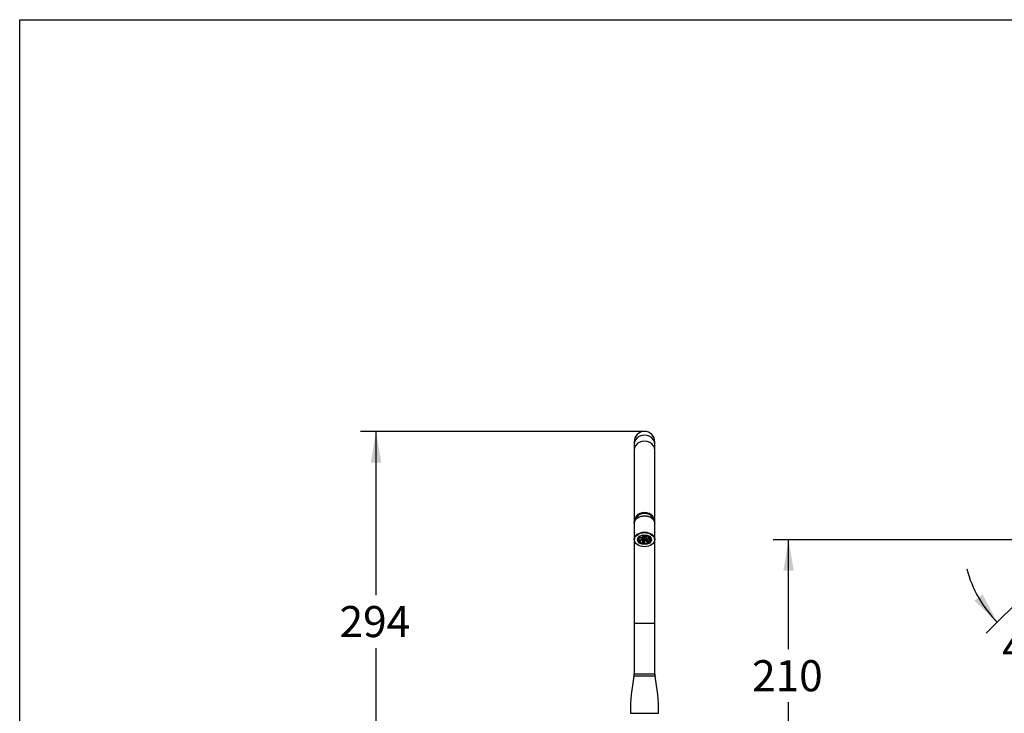
# Model space of a CAD drawing. Units: millimetres. Extents: x 7 to 293, y 5 to 413.
# Drawn here: x 7 to 197, y 279 to 413 of the extents above; entities that cross this region are included whole.
import ezdxf
from ezdxf.enums import TextEntityAlignment as Align

# ---------------------------------------------------------------- set-up
doc = ezdxf.new("R2010")
doc.units = ezdxf.units.MM
for name, color, linetype in [('Default', 7, 'Continuous'), ('DV1_Default', 7, 'Continuous'), ('DV1_デフォルト', 7, 'Continuous'), ('MDS_Layer_94', 7, 'Continuous')]:
    doc.layers.add(name, color=color, linetype=linetype)
doc.styles.add('SEACAD_Arial', font='arial.ttf')
doc.dimstyles.new('JIS', dxfattribs={"dimtxt": 6, "dimasz": 6, "dimexe": 3, "dimexo": 0, "dimgap": 1.5, "dimtad": 0, "dimtih": 1, "dimtoh": 1, "dimdec": 0, "dimlfac": 4, "dimdsep": 46, "dimtxsty": 'SEACAD_Arial', "dimblk1": '_SE_FILLED', "dimblk2": '_SE_FILLED', "dimsah": 1, "dimcen": 3, "dimadec": 0, "dimazin": 0, "dimtfac": 0.5, "dimtdec": 3, "dimtmove": 0, "dimatfit": 3, "dimfxl": 1, "dimtolj": 1, "dimarcsym": 0})

# ---------------------------------------------------------------- blocks, each defined once
blk = doc.blocks.new('SE')
at = {"layer": 'DV1_Default', "color": 7, "linetype": 'Continuous'}
blk.add_arc((127.16, 331.55), 2, 0, 180, dxfattribs=at)
at = {"layer": 'DV1_デフォルト', "color": 7, "linetype": 'Continuous'}
for p, q in [((125.16, 331.55), (125.16, 330.96)), ((125.16, 330.96), (125.16, 329.91)), ((129.16, 330.96), (129.16, 331.55)), ((129.16, 329.91), (129.16, 330.96)), ((125.16, 329.91), (125.16, 315.84)), ((129.16, 315.84), (129.16, 329.91)), ((125.16, 315.84), (125.16, 312.71)), ((129.16, 312.71), (129.16, 315.84)), ((126.92, 313.13), (126.62, 313.51)), ((126.68, 313.53), (126.97, 313.15)), ((127.02, 313.16), (126.9, 313.58)), ((126.96, 313.58), (127.08, 313.17)), ((127.08, 313.59), (127.08, 313.17)), ((127.32, 313.59), (127.32, 313.16)), ((127.32, 313.16), (127.54, 313.55)), ((127.6, 313.54), (127.38, 313.14)), ((125.16, 312.71), (125.16, 296.55)), ((125.97, 312.97), (125.97, 312.57)), ((126.69, 312.89), (126.03, 312.99)), ((126.04, 313.11), (126.04, 313.03)), ((126.04, 313.03), (126.7, 312.93)), ((126.08, 312.98), (126.08, 312.55)), ((126.08, 312.55), (126.71, 312.72)), ((126.73, 312.68), (126.11, 312.51)), ((126.72, 312.97), (126.13, 313.19)), ((126.16, 313.24), (126.16, 313.23)), ((126.16, 313.23), (126.75, 313.01)), ((126.23, 312.36), (126.76, 312.65)), ((126.23, 312.54), (126.23, 312.36)), ((126.8, 312.62), (126.27, 312.32)), ((126.7, 312.98), (126.7, 312.93)), ((126.71, 312.89), (126.71, 312.72)), ((126.75, 313.35), (126.75, 313.01)), ((126.76, 312.69), (126.76, 312.65)), ((126.77, 312.6), (126.77, 312.03)), ((126.78, 312.61), (126.78, 312.07)), ((126.78, 312.07), (126.99, 312.52)), ((127.05, 312.5), (126.84, 312.05)), ((126.85, 312.8), (126.85, 312.96)), ((126.97, 313.33), (126.97, 313.15)), ((126.99, 313.09), (126.99, 313.25)), ((126.99, 312.57), (126.99, 312.52)), ((127.06, 312.55), (127.06, 313.1)), ((127.08, 313.09), (127.08, 312.02)), ((127.08, 312.02), (127.1, 312.5)), ((127.1, 313.08), (127.1, 312.5)), ((127.16, 312.5), (127.15, 312.02)), ((127.38, 313.15), (127.38, 313.04)), ((127.75, 312.14), (127.4, 312.54)), ((127.42, 313.12), (127.81, 313.47)), ((127.42, 313.22), (127.42, 313.12)), ((127.43, 312.95), (127.43, 312.69)), ((127.45, 312.62), (127.45, 312.56)), ((127.45, 312.56), (127.8, 312.16)), ((127.86, 313.44), (127.47, 313.09)), ((127.99, 312.27), (127.49, 312.59)), ((127.53, 312.75), (127.53, 312.62)), ((127.53, 312.62), (128.03, 312.31)), ((127.57, 313.18), (127.57, 312.95)), ((127.57, 312.95), (127.95, 312.96)), ((128.07, 312.92), (127.58, 312.91)), ((128.3, 312.7), (127.63, 312.77)), ((127.64, 312.91), (127.64, 312.82)), ((127.64, 312.82), (128.3, 312.75)), ((127.8, 312.39), (127.8, 312.16)), ((127.95, 313.4), (127.95, 313)), ((127.95, 313), (128.25, 313.01)), ((127.95, 312.96), (127.95, 313)), ((128.03, 312.73), (128.03, 312.31)), ((128.26, 312.97), (128.07, 312.96)), ((128.07, 312.96), (128.07, 312.92)), ((128.09, 312.25), (128.09, 312.73)), ((128.25, 313.14), (128.25, 313.01)), ((128.3, 312.96), (128.3, 312.75)), ((129.16, 296.55), (129.16, 312.71)), ((125.16, 296.55), (129.16, 296.55)), ((125.16, 296.55), (125.16, 286.79)), ((129.16, 286.79), (129.16, 296.55)), ((129.21, 286.31), (125.11, 286.31)), ((125.16, 286.79), (129.16, 286.79)), ((124.44, 279.21), (129.89, 279.21))]:
    blk.add_line(p, q, dxfattribs=at)
for centre, radius, start, end in [((161.94, 279.21), 37.5, 169.0747, 180), ((122.66, 286.79), 2.5, 349.0747, 0), ((131.66, 286.79), 2.5, 180, 190.9253), ((92.39, 279.21), 37.5, 0, 10.9253)]:
    blk.add_arc(centre, radius, start, end, dxfattribs=at)
for centre, major_axis, ratio, start_param, end_param in [((127.16, 330.96), (2, 0), 0.94166, 0, 3.141593), ((127.16, 329.91), (2, 0), 0.88157, 0, 3.141593), ((127.16, 316.64), (1.77, 0), 0.707107, 0, 3.141593), ((127.16, 316.46), (-1.77, 0), 0.707107, 3.168558, 6.25622), ((127.16, 316.64), (1.65, 0), 0.707107, 0.459145, 2.682448), ((127.16, 315.84), (-2, 0), 0.707107, 3.141593, 6.283185), ((127.16, 312.84), (1.25, 0), 0.707107, 3.21165, 6.213128), ((126.07, 313.12), (0.187, 0), 0.707107, 4.21629, 4.509684), ((126.07, 313.12), (0.125, 0), 0.707107, 4.146199, 4.509684), ((126.15, 312.42), (0.188, 0), 0.707107, 1.948034, 2.509826), ((126.15, 312.42), (0.125, 0), 0.707107, 1.948034, 2.832086), ((126.07, 313.12), (0.125, 0), 0.707107, 1.07537, 1.171396), ((126.15, 312.42), (0.125, 0), 0.707107, 4.498297, 5.382348), ((126.07, 313.12), (0.187, 0), 0.707107, 1.07537, 1.101305), ((126.15, 312.42), (0.188, 0), 0.707107, 4.820557, 5.382348), ((126.66, 312.8), (-0.125, 0), 0.707107, 1.948034, 4.509684), ((126.66, 312.8), (-0.187, 0), 0.707107, 1.948034, 4.509684), ((126.81, 313.09), (-0.188, 0), 0.707107, 1.07537, 3.637019), ((126.81, 313.09), (-0.125, 0), 0.707107, 1.07537, 3.637019), ((126.87, 312.55), (-0.188, 0), 0.707107, 2.820699, 5.382348), ((126.96, 312.03), (0.187, 0), 0.707107, 2.820699, 3.382491), ((126.87, 312.55), (-0.125, 0), 0.707107, 2.820699, 5.382348), ((126.96, 312.03), (0.125, 0), 0.707107, 2.820699, 3.70475), ((127.2, 313.19), (0.187, 0), 0.707107, 3.344298, 5.905947), ((126.96, 312.03), (0.125, 0), 0.707107, 5.370962, 6.255013), ((127.2, 313.19), (-0.125, 0), 0.707107, 0.202705, 2.764355), ((127.29, 312.49), (-0.188, 0), 0.707107, 3.693364, 6.255013), ((126.96, 312.03), (0.187, 0), 0.707107, 5.693221, 6.255013), ((127.29, 312.49), (0.125, 0), 0.707107, 0.551771, 3.11342), ((127.57, 313.04), (0.188, 0), 0.707107, 2.471633, 4.746671), ((127.61, 312.69), (0.188, 0), 0.707107, 1.424436, 3.986085), ((127.57, 313.04), (0.125, 0), 0.707107, 2.471633, 4.74677), ((127.61, 312.69), (0.125, 0), 0.707107, 1.424436, 3.986085), ((127.91, 312.21), (-0.188, 0), 0.707107, 0.551771, 1.113563), ((127.91, 312.21), (-0.125, 0), 0.707107, 0.551771, 1.435822), ((127.91, 312.21), (-0.125, 0), 0.707107, 3.102034, 3.986085), ((127.91, 312.21), (-0.188, 0), 0.707107, 3.424293, 3.986085), ((128.26, 312.84), (-0.248, 0), 0.707107, 4.389193, 4.74677), ((128.26, 312.84), (0.185, 0), 0.707107, 0.975485, 1.601862), ((128.32, 312.84), (-0.125, 0), 0.707107, 1.424436, 2.308487), ((128.32, 312.84), (0.188, 0), 0.707107, 4.566028, 5.12782)]:
    blk.add_ellipse(centre, major_axis=major_axis, ratio=ratio, start_param=start_param, end_param=end_param, dxfattribs=at)
for centre, major_axis in [((127.16, 312.71), (-2, 0)), ((127.16, 312.66), (1.93, 0)), ((127.16, 312.66), (-1.33, 0)), ((127.16, 312.71), (1.25, 0))]:
    blk.add_ellipse(centre, major_axis=major_axis, ratio=0.707107, dxfattribs=at)
blk.add_open_spline([(125.16, 315.84), (125.16, 315.84), (125.16, 315.84), (125.16, 316.02), (125.21, 316.21), (125.41, 316.55), (125.56, 316.71), (126.12, 317.1), (126.63, 317.26), (127.42, 317.26), (127.68, 317.22), (128.17, 317.08), (128.39, 316.97), (128.94, 316.58), (129.16, 316.21), (129.16, 315.84), (129.16, 315.84), (129.16, 315.84)], degree=3, knots=[0, 0, 0, 0, 0.00106, 0.00106, 0.125788, 0.125788, 0.250515, 0.250515, 0.499971, 0.499971, 0.624698, 0.624698, 0.749426, 0.749426, 0.998881, 0.998881, 1, 1, 1, 1], dxfattribs=at)
blk = doc.blocks.new('DMBLK24')
at = {"layer": 'Default', "linetype": 'Continuous'}
for points in [[(190.81, 300.9), (195.24, 296.74), (192.39, 302.11)], [(216.98, 291.93), (211.16, 290.14), (217.24, 289.95)]]:
    blk.add_hatch(color=7, dxfattribs=at).paths.add_polyline_path(points)
at = {"layer": 'Default', "color": 7, "linetype": 'Continuous'}
for p, q in [((211.16, 312.66), (211.16, 287.14)), ((209.98, 311.47), (193.12, 294.62))]:
    blk.add_line(p, q, dxfattribs=at)
for start, end in [(194.465, 225), (269.6807, 300.535)]:
    blk.add_arc((211.16, 312.66), 22.52, start, end, dxfattribs=at)
at = {"layer": 'Default', "color": 7, "linetype": 'Continuous', "style": 'SEACAD_Arial'}
blk.add_text('45°', height=6, dxfattribs=at).set_placement((196.16, 294.86), align=Align.TOP_LEFT)
blk = doc.blocks.new('_SE_FILLED')
at = {"color": 0}
blk.add_line((0, 0), (-1, 0), dxfattribs=at)
blk.add_solid([(0, 0), (-1, -0.1665), (-1, 0.1665), (0, 0)], dxfattribs=at)
blk = doc.blocks.new('DMBLK25')
at = {"layer": 'Default', "linetype": 'Continuous'}
for points in [[(153.96, 306.66), (155.96, 306.66), (154.96, 312.66)], [(153.96, 266.17), (154.96, 260.17), (155.96, 266.17)]]:
    blk.add_hatch(color=7, dxfattribs=at).paths.add_polyline_path(points)
at = {"layer": 'Default', "color": 7, "linetype": 'Continuous'}
for p, q in [((211.16, 312.66), (151.96, 312.66)), ((154.96, 291.51), (154.96, 312.66)), ((154.96, 260.17), (154.96, 281.31)), ((246.24, 260.17), (151.96, 260.17))]:
    blk.add_line(p, q, dxfattribs=at)
at = {"layer": 'Default', "color": 7, "linetype": 'Continuous', "style": 'SEACAD_Arial'}
blk.add_text('210', height=6, dxfattribs=at).set_placement((147.92, 289.41), align=Align.TOP_LEFT)
blk = doc.blocks.new('DMBLK33')
at = {"layer": 'Default', "linetype": 'Continuous'}
for points in [[(74.36, 327.55), (76.36, 327.55), (75.36, 333.55)], [(74.36, 266.17), (75.36, 260.17), (76.36, 266.17)]]:
    blk.add_hatch(color=7, dxfattribs=at).paths.add_polyline_path(points)
at = {"layer": 'Default', "color": 7, "linetype": 'Continuous'}
for p, q in [((127.16, 333.55), (72.36, 333.55)), ((75.36, 301.96), (75.36, 333.55)), ((75.36, 260.17), (75.36, 291.76)), ((121.19, 260.17), (72.36, 260.17))]:
    blk.add_line(p, q, dxfattribs=at)
at = {"layer": 'Default', "color": 7, "linetype": 'Continuous', "style": 'SEACAD_Arial'}
blk.add_text('294', height=6, dxfattribs=at).set_placement((68.32, 299.86), align=Align.TOP_LEFT)

msp = doc.modelspace()

# ---------------------------------------------------------------- linework, layer by layer
at = {"layer": 'MDS_Layer_94', "color": 7, "linetype": 'Continuous'}
for p, q in [((6.5968, 413), (292.58, 413)), ((6.5968, 5.0168), (6.5968, 413))]:
    msp.add_line(p, q, dxfattribs=at)

# ---------------------------------------------------------------- block references
msp.add_blockref('SE', (0, 0))

# ---------------------------------------------------------------- dimensions: what is measured, and where the dimension line sits
at = {"layer": 'Default', "color": 7, "linetype": 'Continuous'}
for base, p1, p2, picture, middle in [((75.3623264984, 333.5457331216), (121.1857441023, 260.1707331216), (127.1600716306, 333.5457331216), 'DMBLK33', (75.3623264984, 296.8582338964)), ((154.9615, 312.6589), (246.2421, 260.1707), (211.1632, 312.6589), 'DMBLK25', (154.9615, 286.4148))]:
    dim = msp.add_linear_dim(base=base, p1=p1, p2=p2, angle=90, text='\\A1;<>', dimstyle='JIS', dxfattribs=at)
    dim.commit()
    dim.dimension.update_dxf_attribs({"geometry": picture, "text_midpoint": middle, "dimtype": 160})
dim = msp.add_angular_dim_2l(base=(202.5463, 291.8561), line1=((211.1632, 312.6589), (211.1632, 312.6689)), line2=((211.1632, 312.6589), (209.9787, 311.4745)), text='\\A1;<>', dimstyle='JIS', override={"dimdec": 2}, dxfattribs=at)
dim.commit()
dim.dimension.update_dxf_attribs({"geometry": 'DMBLK24', "text_midpoint": (202.5463, 291.8561), "dimtype": 162})

doc.saveas('drawing.dxf')
